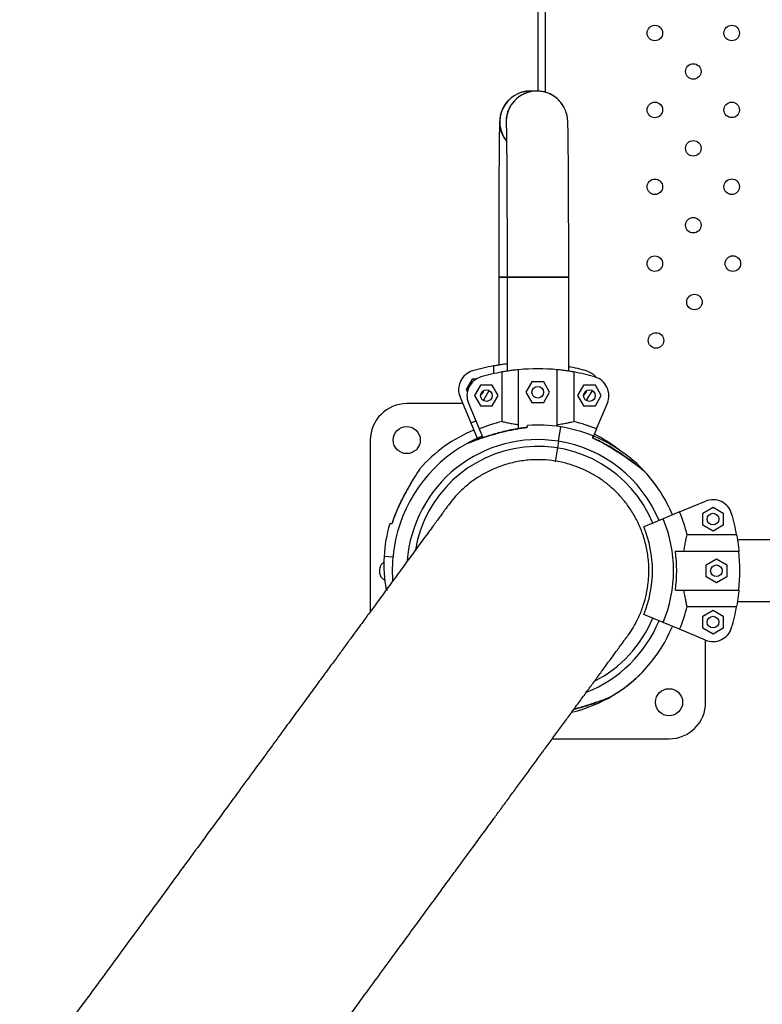
# Model space of a CAD drawing. Units: millimetres. Extents: x 14.65 to 22.44, y 2.08 to 10.58.
# Drawn here: x 18 to 18.39, y 3.68 to 4.18 of the extents above; entities that cross this region are included whole.
import ezdxf

# ---------------------------------------------------------------- set-up
doc = ezdxf.new("R2010")
doc.units = ezdxf.units.MM

msp = doc.modelspace()

# ---------------------------------------------------------------- linework, layer by layer
at = {"color": 7, "linetype": 'Continuous', "lineweight": 25}
for p, q in [((18.27038808976977, 4.801564777405048), (18.27038808976977, 4.145767549078499)), ((18.27408808976975, 4.801555864129426), (18.27408808976975, 4.14520198694612)), ((18.26985621457197, 4.145776461934275), (18.26659840227194, 4.145776461934275)), ((18.25019151454967, 4.049901461934269), (18.25019151454967, 4.004557707183579)), ((18.25019151454967, 4.049901461934269), (18.25451310229437, 4.049901461934269)), ((18.25451310229437, 4.049901461934269), (18.25019151461674, 4.049901461934269)), ((18.25451310229437, 4.049901461934269), (18.25451310229437, 4.001447403696233)), ((18.28626275142256, 4.049901461934269), (18.2545131023694, 4.049901461934269)), ((18.25451345316606, 4.049901461934269), (18.28626310229424, 4.049901461934269)), ((18.28626310229424, 4.001447403696233), (18.28626310229424, 4.049901461934269)), ((18.24764777409314, 4.000149543655056), (18.24764777409314, 4.004132458338972)), ((18.25196936183784, 3.975489434904944), (18.25196936183784, 4.001022154851626)), ((18.26038810229443, 3.971834807615124), (18.26038810229443, 4.002184272803788)), ((18.28038810229441, 3.97299650218352), (18.28038810229441, 4.002184272803788)), ((18.28880684275077, 4.001022154851626), (18.28880684275077, 3.975489434904944)), ((18.2364772450303, 3.997255148700248), (18.23341728860373, 3.991955148700242)), ((18.23844890978989, 3.997255148700248), (18.2364772450303, 3.997255148700248)), ((18.240798832775, 3.994144845212901), (18.23773887634843, 3.988844845212924)), ((18.24691874562859, 3.994144845212901), (18.240798832775, 3.994144845212901)), ((18.24997870205516, 3.988844845212924), (18.24691874562859, 3.994144845212901)), ((18.26723975539835, 3.995877953433677), (18.26417979897178, 3.990577953433672)), ((18.27335966825171, 3.995877953433677), (18.26723975539835, 3.995877953433677)), ((18.27641962467851, 3.990577953433672), (18.27335966825171, 3.995877953433677)), ((18.29385745896025, 3.994144845212901), (18.29079750253345, 3.988844845212924)), ((18.29997737181361, 3.994144845212901), (18.29385745896025, 3.994144845212901)), ((18.30303732824018, 3.988844845212924), (18.29997737181361, 3.994144845212901)), ((18.23029840613185, 3.98812831437661), (18.2358343640085, 3.974763329790136)), ((18.23341728860373, 3.991955148700242), (18.23406017563775, 3.990841635693556)), ((18.23773887634843, 3.988844845212924), (18.240798832775, 3.983544845212919)), ((18.24259715788367, 3.986655148700237), (18.24536073169702, 3.991441798955435)), ((18.24691874562859, 3.983544845212919), (18.24997870205516, 3.988844845212924)), ((18.26417979897178, 3.990577953433672), (18.26723975539835, 3.985277953433666)), ((18.27335966825171, 3.985277953433666), (18.27641962467851, 3.990577953433672)), ((18.29079750253345, 3.988844845212924), (18.29385745896025, 3.983544845212919)), ((18.29565578406891, 3.986655148700237), (18.29841935788227, 3.991441798955435)), ((18.29997737181361, 3.983544845212919), (18.30303732824018, 3.988844845212924)), ((18.23171778944811, 3.984701619924607), (18.20292080993318, 3.984701619924635)), ((18.23461999387678, 3.985018010889263), (18.2401559517532, 3.971653026302789)), ((18.240798832775, 3.983544845212919), (18.24691874562859, 3.983544845212919)), ((18.24180812365557, 3.986655148700237), (18.24259715788367, 3.986655148700237)), ((18.26723975539835, 3.985277953433666), (18.27335966825171, 3.985277953433666)), ((18.29385745896025, 3.983544845212919), (18.29997737181361, 3.983544845212919)), ((18.29486674984059, 3.986655148700237), (18.29565578406891, 3.986655148700237)), ((18.30062025283542, 3.971653026302789), (18.30615621071206, 3.985018010889263)), ((18.2358343640085, 3.974763329790136), (18.23911783972426, 3.966836318185614)), ((18.26487053389405, 3.972409198628526), (18.26146323145599, 3.972010081572847)), ((18.26486305116532, 3.97237871440106), (18.26487003662191, 3.972422772061549)), ((18.2809583524313, 3.965333397552172), (18.28213282606043, 3.972740867544985)), ((18.2401559517532, 3.971653026302789), (18.24195831028396, 3.967301747893515)), ((18.30062025283542, 3.971653026302789), (18.29873982830713, 3.967113279903487)), ((18.18407080993325, 3.965851619924621), (18.18407080993325, 3.87750885155819)), ((18.2809583524313, 3.965333397552172), (18.28041026473761, 3.961876578222189)), ((18.28041026473761, 3.961876578222189), (18.2792749402297, 3.95471602389577)), ((18.34337495762566, 3.928898318157763), (18.35673994221202, 3.934434276034381)), ((18.34337495762566, 3.928898318157763), (18.33493028997373, 3.9254004222866)), ((18.3552667765357, 3.928255437135959), (18.36056677653573, 3.93131539356267)), ((18.3552667765357, 3.922135524282567), (18.3552667765357, 3.928255437135959)), ((18.36056677653573, 3.93131539356267), (18.36586677653577, 3.928255437135959)), ((18.36586677653577, 3.928255437135959), (18.36586677653577, 3.922135524282567)), ((18.19517147178499, 3.922703920365933), (18.19512740089567, 3.922706345822036)), ((18.19587421187407, 3.924868738769504), (18.19514214727474, 3.922702355702484)), ((18.33493028997373, 3.9254004222866), (18.32489698218797, 3.92124449012627)), ((18.36056677653573, 3.919075567855856), (18.3552667765357, 3.922135524282567)), ((18.36586677653577, 3.922135524282567), (18.36056677653573, 3.919075567855856)), ((18.37274408617441, 3.917084908073122), (18.34721136622784, 3.917084908073122)), ((19.30930684452051, 3.914541167616704), (18.37316933501916, 3.914541167616704)), ((18.34118585312035, 3.90866616761673), (18.37390620412657, 3.90866616761673)), ((18.1957138025482, 3.905648346929127), (18.19117984047489, 3.905897875045667)), ((18.35699988475653, 3.901637733574205), (18.36229988475657, 3.904697690000916)), ((18.35699988475653, 3.895517820720812), (18.35699988475653, 3.901637733574205)), ((18.36229988475657, 3.904697690000916), (18.3675998847566, 3.901637733574205)), ((18.3675998847566, 3.901637733574205), (18.3675998847566, 3.895517820720812)), ((18.36229988475657, 3.892457864294101), (18.35699988475653, 3.895517820720812)), ((18.3675998847566, 3.895517820720812), (18.36229988475657, 3.892457864294101)), ((18.34118585312035, 3.888666167616719), (18.37390620412657, 3.888666167616719)), ((18.37316933501916, 3.882791167616716), (19.30930684452051, 3.882791167616716)), ((18.33493028997373, 3.871931912946849), (18.32489698218797, 3.876087845107179)), ((18.34721136622784, 3.880247427160327), (18.37274408617441, 3.880247427160327)), ((18.3552667765357, 3.875196810950882), (18.36056677653573, 3.878256767377593)), ((18.36056677653573, 3.878256767377593), (18.36586677653577, 3.875196810950882)), ((18.34337495762566, 3.868434017075685), (18.33493028997373, 3.871931912946849)), ((18.3552667765357, 3.869076898097461), (18.3552667765357, 3.875196810950882)), ((18.36586677653577, 3.875196810950882), (18.36586677653577, 3.869076898097461)), ((18.35673994221202, 3.862898059199068), (18.34337495762566, 3.868434017075685)), ((18.36056677653573, 3.86601694167075), (18.3552667765357, 3.869076898097461)), ((18.36586677653577, 3.869076898097461), (18.36056677653573, 3.86601694167075)), ((18.35677215050691, 3.830850279350898), (18.35677215050691, 3.862884783766674)), ((18.27776232516044, 3.812000279350912), (18.33792215050698, 3.812000279350912))]:
    msp.add_line(p, q, dxfattribs=at)
at = {"color": 7, "linetype": 'Continuous', "lineweight": 25, "flags": 128}
for points in [[(18.2358343640085, 3.974763329790136), (18.23727601120027, 3.975343932480911), (18.23844243836197, 3.975789813571197)], [(18.24168684486699, 3.967957123385276), (18.23888725981737, 3.966730076371448), (18.23451884177439, 3.964532660933031)]]:
    msp.add_lwpolyline(points, dxfattribs=at)
at = {"color": 7, "linetype": 'Continuous', "lineweight": 25}
for centre, radius in [((18.33061203108241, 4.175638912325951), 0.004000000000000682), ((18.37019294949982, 4.175655969981051), 0.004000000000000682), ((18.35040249029112, 4.155848453117244), 0.00400000000000091), ((18.33061203108241, 4.136040936253465), 0.004000000000000682), ((18.37019294949982, 4.136057993908565), 0.004000000000000682), ((18.35040249029112, 4.116250477044787), 0.00400000000000091), ((18.33061203108241, 4.09644296018098), 0.00400000000000091), ((18.37019294949982, 4.09646001783608), 0.004000000000000682), ((18.35040249029112, 4.076652500972301), 0.00400000000000091), ((18.33061203108241, 4.056844984108523), 0.00400000000000091), ((18.3707929494999, 4.056870273162559), 0.004000000000000682), ((18.35100249029119, 4.037062756298781), 0.004000000000000682), ((18.33121203108249, 4.017255239434974), 0.004000000000000455), ((18.27029971182515, 3.990577953433672), 0.003), ((18.24385878920179, 3.988844845212924), 0.003), ((18.29691741538682, 3.988844845212924), 0.003), ((18.20283148022008, 3.965940949637769), 0.007000000000000227), ((18.36056677653573, 3.925195480709249), 0.003), ((18.36229988475657, 3.898577777147523), 0.003000000000000455), ((18.36056677653573, 3.872136854524172), 0.002999999999999091), ((18.33792148022007, 3.83085094963775), 0.007)]:
    msp.add_circle(centre, radius, dxfattribs=at)
for centre, radius, start, end in [((18.26659869651667, 4.12990145311818), 0.01587500881881082, 90.001061979982, 218.0963199141025), ((18.26659872952905, 4.129901436480225), 0.01587502545741341, 90.00118112997237, 218.5430284657255), ((18.26985616542606, 4.129901758314276), 0.01587463094716807, 29.19897215313528, 185.3610275541002), ((18.26985642759678, 4.129901586063085), 0.01587487587259832, 90.00076884703496, 185.358280235889), ((18.26606651454949, 3.901776461934276), 0.1040000000000007, 100.2010789382149, 106.3931482658497), ((18.27038810229442, 3.898666158446929), 0.104, 84.48226562113015, 95.51773437886983), ((18.26606651454949, 3.901776461934276), 0.1040000000000008, 73.60685173415027, 78.80212559480421), ((18.2395372014571, 3.991955148700242), 0.01000000000000044, 106.3931482658497, 202.4999999988684), ((18.24385878920179, 3.988844845212924), 0.01000000000000044, 106.3931482658497, 202.4999999988684), ((18.27038810229442, 3.898666158446929), 0.1040000000000006, 100.2010789382149, 106.3931482658497), ((18.27038810229442, 3.898666158446929), 0.1040000000000005, 73.60685173415027, 79.79892106178511), ((18.29259582764212, 3.991955148700242), 0.01000000000000044, 38.81713657594585, 73.60685173415027), ((18.29691741538682, 3.988844845212924), 0.01000000000000044, 337.5000000011316, 73.60685173415027), ((18.2395372014571, 3.991955148700242), 0.003000000000000003, 296.8069656746194, 351.7069116633364), ((18.29259582764212, 3.991955148700242), 0.003000000000000145, 296.8069656746194, 351.7069116633364), ((18.20292080993318, 3.965851619924621), 0.01885000000000014, 90, 180), ((18.27038810229442, 3.898666158446929), 0.07900041649096078, 103.4824425411914, 112.5000000052515), ((18.27038808976977, 3.89866616761671), 0.07499999999999968, 80.99060116312921, 94.09046898315364), ((18.27038808976977, 3.89866616761671), 0.075, 67.89076734894594, 80.99060116312921), ((18.27038810229442, 3.898666158446929), 0.07900041649096073, 67.4999999947485, 76.51755745880862), ((18.26606651454949, 3.901776461934276), 0.07499999999999972, 112.5000000052515, 138.8227615579039), ((18.27038810229442, 3.898666158446929), 0.07500000000000004, 34.87708042152899, 67.4999999947485), ((18.26606651454949, 3.901776461934276), 0.07500000000000022, 52.22270898502391, 63.53740697317928), ((18.27038808976977, 3.89866616761671), 0.07500000000000029, 119.0154932917271, 170.9906011693088), ((18.27038808976977, 3.89866616761671), 0.06749999999999994, 80.99060116312921, 175.706601719272), ((18.27038808976977, 3.89866616761671), 0.0640000000000002, 22.49999999886836, 170.2870941131922), ((18.27038808976977, 3.89866616761671), 0.06749999999999985, 22.49999999886836, 80.99060116312921), ((18.27038808976977, 3.89866616761671), 0.07499999999999987, 22.49999999886836, 42.96562402733873), ((18.36056677653573, 3.925195480709249), 0.01000000000000031, 16.39314826961693, 112.5000000052515), ((18.27038808976977, 3.89866616761671), 0.07900041649096048, 13.48244253688774, 22.49999999886836), ((18.27038808976977, 3.89866616761671), 0.1040000000000002, 10.20107893340719, 16.39314826961693), ((18.26606651454949, 3.901776461934276), 0.07499999999999993, 163.7478901977147, 176.8498855274967), ((18.27038808976977, 3.89866616761671), 0.06985997409045658, 337.5000000011316, 22.49999999886836), ((18.27038808976977, 3.89866616761671), 0.05899999999999976, 337.5000000011316, 22.49999999886836), ((18.27038808976977, 3.89866616761671), 0.0750000000000001, 170.9906011693088, 184.0095922834985), ((18.27038808976977, 3.89866616761671), 0.07150051255362291, 351.9603047858316, 8.03969521416842), ((18.27038808976977, 3.89866616761671), 0.104, 354.4822656258403, 5.517734374159577), ((18.26606651454949, 3.901776461934276), 0.07499999999999987, 176.8498855274967, 189.9497338121913), ((18.27038808976977, 3.89866616761671), 0.07900041649096028, 337.5000000011316, 346.5175574631123), ((18.27038808976977, 3.89866616761671), 0.104, 343.6068517303831, 349.7989210665928), ((18.27038808976977, 3.89866616761671), 0.06749999999999999, 291.81894925064, 337.5000000011316), ((18.27038808976977, 3.89866616761671), 0.06400000000000017, 297.0569939104178, 337.5000000011316), ((18.27038808976977, 3.89866616761671), 0.07500000000000029, 299.0154932917271, 337.5000000011316), ((18.36056677653573, 3.872136854524172), 0.01000000000000031, 247.4999999947485, 343.6068517303831), ((18.27038810229442, 3.898666158446929), 0.07500000000000004, 283.4940145974276, 318.8248615165859), ((18.33792215050698, 3.830850279350898), 0.01885000000000082, 270, 0)]:
    msp.add_arc(centre, radius, start, end, dxfattribs=at)
for points, knots in [([(18.26166842285443, 4.144962767299944), (18.26119044724055, 4.144821369583553), (18.26065619230667, 4.144663322968967), (18.26016449730537, 4.144407428661793), (18.26011270132085, 4.144380472321842)], [0, 0, 0, 0, 0.8946583053862524, 0.9999999999999999, 0.9999999999999999, 0.9999999999999999, 0.9999999999999999]), ([(18.26659840227194, 4.145776461934275), (18.26583969678177, 4.145740935093016), (18.26436430843341, 4.145671849145543), (18.26270808281788, 4.145349893939084), (18.26185203119303, 4.145031135498698), (18.26166842285443, 4.144962767299944)], [0, 0, 0, 0, 0.4540220923254071, 0.8828971366082048, 1, 1, 1, 1]), ([(18.28626310229424, 4.049901461934269), (18.28626304375734, 4.05078403999596), (18.28626287394695, 4.05334431593846), (18.28626098662653, 4.057576633693003), (18.28625675703461, 4.06257266656263), (18.28625042047838, 4.067519229579233), (18.28624203776712, 4.072396617593938), (18.28623163153975, 4.077185754159956), (18.28621924439835, 4.081867884958172), (18.28620492308505, 4.086424707443854), (18.28618872234688, 4.090838436295428), (18.28617070341875, 4.095091886152375), (18.28615093380768, 4.099168550668338), (18.28612948652608, 4.103052685105268), (18.28610643916977, 4.106729393331563), (18.28608187253462, 4.110184724094864), (18.28605586853701, 4.113405783964737), (18.2860285066638, 4.116380883277458), (18.28599985820551, 4.119099739230421), (18.28596997326872, 4.121553818894114), (18.28593886087197, 4.123736893065995), (18.28590641265259, 4.12564646603812), (18.28587230907851, 4.127286224150623), (18.28583519310291, 4.128678575985361), (18.28579895392704, 4.129675131490842), (18.28576014942382, 4.13041662635348), (18.28572023580796, 4.130975209858377), (18.28566785031512, 4.131516315421464), (18.28559599426876, 4.13208862000306), (18.28548225628674, 4.132789171893648), (18.28529193319628, 4.133683654746335), (18.28497963422092, 4.134801787843912), (18.28448453909368, 4.136144295935537), (18.28375916404116, 4.137637183956286), (18.28278994213383, 4.139173301171638), (18.28158276234672, 4.14066409934486), (18.28014545339147, 4.1420484133223), (18.27850109461315, 4.143270415855028), (18.27668247752831, 4.144285072561587), (18.27472650689424, 4.145060620118983), (18.2726738789695, 4.145570551370866), (18.27103328946328, 4.145760209533108), (18.27009210109532, 4.145773204943197), (18.26985621457197, 4.145776461934275)], [0, 0, 0, 0, 0.01811495407376156, 0.05254977789090848, 0.08698907280382479, 0.121429300014302, 0.1558710503113606, 0.1903149810596025, 0.2247618489478292, 0.2592125536811015, 0.2936681965762529, 0.3281301620386675, 0.3626002344576214, 0.3970807709112459, 0.4315749639942114, 0.4660872546475718, 0.5006240038215235, 0.5351946302436552, 0.5698136313996471, 0.6045043846323845, 0.6393068217312794, 0.6742944033030277, 0.7096165864858043, 0.7456260280375603, 0.7833935632269223, 0.8059455822111494, 0.8215537218281631, 0.8314761732388358, 0.8392627361191929, 0.8465702412760318, 0.8538614270147196, 0.8621926916334286, 0.8724083884147692, 0.8841364977274897, 0.8966495475760045, 0.9098414543531865, 0.9235448665114432, 0.9375821296169373, 0.9518297898512753, 0.9662093769897513, 0.9806706310215988, 0.9951555524882213, 1, 1, 1, 1]), ([(18.25303435944807, 4.138121253660444), (18.25284469196163, 4.1378077866149), (18.25239992696424, 4.137072715083889), (18.25187657136803, 4.135896781414544), (18.25144705615139, 4.134706113381156), (18.25116699474893, 4.13369405589259), (18.25098935465439, 4.132873441083547), (18.25087744711141, 4.132213725227672), (18.25080472340323, 4.131670183644957), (18.25075419882523, 4.131191960714176), (18.2507154777536, 4.130723889615098), (18.25068058319607, 4.130173891130511), (18.25064556681309, 4.129422757517517), (18.25061024073239, 4.128367651318342), (18.25057392950589, 4.12691804008756), (18.25053971465832, 4.125185804809803), (18.25050673075657, 4.123142563364041), (18.2504755644959, 4.120848097836131), (18.25044583478825, 4.118293937640004), (18.25041745354201, 4.115482411208177), (18.25039043299353, 4.112420614313692), (18.2503648255165, 4.109118261603271), (18.25034070006609, 4.105586854099897), (18.25031813179294, 4.101839277393481), (18.25029719665463, 4.097889565789274), (18.25027796840914, 4.093752743226105), (18.25026051677787, 4.089444701683846), (18.25024490626402, 4.084982099273589), (18.25023119528078, 4.080382268410034), (18.2502194357412, 4.075663130759835), (18.25020967192972, 4.070843110519746), (18.25020194273407, 4.065941066061526), (18.25019627180723, 4.060976158805147), (18.2501927656615, 4.05605569141639), (18.25019159747148, 4.052356744447707), (18.25019152916639, 4.050334260244739), (18.25019151454967, 4.049901461934269)], [0, 0, 0, 0, 0.00852251980660553, 0.01998507266193185, 0.03016268447130479, 0.03882621205070746, 0.04638725955184234, 0.05371588718857424, 0.06166623693625432, 0.07109948445567307, 0.08341559306791334, 0.1009367872527247, 0.1293590824417996, 0.1705411784013643, 0.2098681317376014, 0.2515802191150919, 0.2917834411943174, 0.3313623835278346, 0.3706363198429393, 0.4097395711341423, 0.4487387476767988, 0.48767047806166, 0.5265564392556651, 0.5654102023819046, 0.604240657200575, 0.6430538512112619, 0.681854034752245, 0.7206442832230978, 0.7594268825028287, 0.798203576116154, 0.8369757288218381, 0.8757444382020831, 0.9145106131673837, 0.9532750311065045, 0.9900011641304907, 1, 1, 1, 1]), ([(18.2540688736774, 4.128453202615503), (18.25406951328864, 4.128442563698172), (18.25407110466972, 4.128416093593614), (18.25408523861097, 4.128099587739456), (18.25410487471572, 4.127510528890639), (18.25412978393683, 4.126573689683056), (18.2541572512439, 4.125287495723967), (18.25418602205445, 4.123657323000543), (18.25421504028532, 4.121703188076765), (18.25424373648343, 4.119443034128551), (18.25427174053652, 4.116893035248694), (18.25429880820366, 4.11406778581258), (18.25432475596381, 4.110981378384906), (18.25434943635651, 4.107647945183544), (18.25437272394674, 4.104081992557752), (18.25439450877138, 4.100298561539603), (18.25441469278985, 4.096313301363324), (18.25443318806151, 4.092142488836771), (18.25444991573954, 4.087803016008564), (18.25446480568371, 4.083312357469481), (18.25447779583124, 4.078688524723674), (18.25448883358513, 4.073950010113236), (18.25449787030948, 4.06911572918861), (18.25450488188085, 4.064204940037001), (18.25450979214202, 4.059237227639699), (18.25451262278511, 4.05446174335799), (18.25451295052585, 4.051344827884435), (18.25451310229437, 4.049901461934269)], [0, 0, 0, 0, 0.01743248752523481, 0.04337281245647611, 0.07511420236168488, 0.1114568399035595, 0.1507325918269751, 0.191640439879788, 0.2334211286844115, 0.275679898515628, 0.3182138952945154, 0.3609150947391891, 0.4037230000296719, 0.4466019639887827, 0.4895299816545829, 0.5324928977208633, 0.5754812696261703, 0.6184885923499636, 0.6615102527340165, 0.7045428908709969, 0.7475839971400726, 0.7906316501950109, 0.8336843417142129, 0.8767408558708355, 0.9198001839806184, 0.9628614620335385, 0.9999999999999999, 0.9999999999999999, 0.9999999999999999, 0.9999999999999999]), ([(18.25451310229437, 4.005122991683436), (18.25407915896494, 4.005076494893927), (18.25265696301994, 4.004924107379168), (18.25082174056934, 4.004657511034708), (18.24895408656971, 4.004363903954925), (18.24808580933677, 4.004210067133641), (18.24764777409314, 4.004132458338972)], [0, 0, 0, 0, 0.1463097367993484, 0.4795121860029409, 0.7374202642355956, 1, 1, 1, 1]), ([(18.26038810229443, 4.002184272803788), (18.25941883909968, 4.002082186166717), (18.25745216368296, 4.001875048125612), (18.25513686463387, 4.001547799833105), (18.25327714575769, 4.00125346563496), (18.25240789048871, 4.001099718433977), (18.25196936183784, 4.001022154851626)], [0, 0, 0, 0, 0.2749909130702325, 0.5579680230048685, 0.7770002743629058, 1, 1, 1, 1]), ([(18.28880684275077, 4.001022154851626), (18.28809444108401, 4.001147040154962), (18.28682282023397, 4.001369957594648), (18.28423374714271, 4.001750511207234), (18.28209505983727, 4.002013841637989), (18.2807385577687, 4.002149281579022), (18.28038810229441, 4.002184272803788)], [0, 0, 0, 0, 0.3480004282556044, 0.6211728874639535, 0.9021291316030267, 1, 1, 1, 1]), ([(18.2340091735507, 3.964251335116074), (18.2340067662692, 3.964250407954353), (18.23390430806717, 3.964210946295196), (18.2343047148313, 3.964365587740332), (18.23541797106623, 3.964791517988459), (18.23746453388003, 3.965554664117775), (18.24000338964947, 3.966458544732035), (18.24350581273984, 3.967643402737423), (18.24816326571477, 3.969082454217641), (18.25376973598532, 3.970532834066518), (18.25935908259135, 3.971692650125846), (18.26302403094996, 3.972149482338011), (18.26486305116532, 3.97237871440106)], [0, 0, 0, 0, 0.00121877445592895, 0.05187321836848221, 0.110768432521633, 0.2004671038602202, 0.2808590696472238, 0.3632916788862832, 0.5250821515428766, 0.6908883181244952, 0.8448920486416871, 1, 1, 1, 1]), ([(18.2648713285887, 3.972410003026027), (18.26388548016644, 3.972311434041472), (18.26145606694149, 3.972068531796793), (18.2577225811126, 3.971419051942462), (18.25373523558756, 3.97057670186075), (18.25012762171491, 3.969666330902669), (18.24690969923313, 3.968751857360502), (18.24410734570188, 3.967885331954932), (18.24164808909404, 3.967074218410374), (18.23956629641475, 3.966351058689185), (18.23786577996748, 3.965735201534784), (18.23653178420886, 3.965239486910633), (18.23556326473181, 3.964872893379805), (18.23489883572483, 3.964616933269156), (18.23471142786707, 3.964544891249489), (18.23463973568983, 3.964517331843496)], [0, 0, 0, 0, 0.08865430454454715, 0.2184696298776116, 0.3378323137141983, 0.4512742456662083, 0.5493573749224147, 0.6364940435141281, 0.7159216314330243, 0.788015837694599, 0.846510165084881, 0.8970735142383078, 0.9421829752660144, 0.9778823127731524, 1, 1, 1, 1]), ([(18.25196936183784, 3.975489434904944), (18.25265948213996, 3.975331017607203), (18.25390471463948, 3.975045174157771), (18.25643584386239, 3.974534309245485), (18.25859281473777, 3.974155329191888), (18.25998963087864, 3.973952492249367), (18.26038810229443, 3.97389462871152)], [0, 0, 0, 0, 0.3377029231692827, 0.6093410872178238, 0.8885562634689044, 1, 1, 1, 1]), ([(18.26486305116532, 3.97237871440106), (18.26487597633786, 3.97246023417668), (18.2649379113841, 3.972850861932329), (18.265007454532, 3.973289474403089), (18.26504971288068, 3.973556000141741), (18.26503683686792, 3.973474790418038), (18.26503681858662, 3.97347467511571)], [0, 0, 0, 0, 0.1157866052738604, 0.5548280943962435, 0.9993679406403717, 1, 1, 1, 1]), ([(18.28038810229441, 3.97389462871152), (18.28136019272984, 3.974042201423089), (18.28333251428171, 3.974341618873211), (18.28564721705879, 3.974793967047361), (18.2875030848827, 3.9751884887215), (18.28836968119049, 3.975388524984226), (18.28880684275077, 3.975489434904944)], [0, 0, 0, 0, 0.2759362512639927, 0.5598604773581239, 0.7779680357214601, 1, 1, 1, 1]), ([(18.29861734349424, 3.968150358547433), (18.29861012936499, 3.968104858635229), (18.29859557488521, 3.968013062728801), (18.29849453823499, 3.967375818999642), (18.29844358179957, 3.967054433949329)], [0, 0, 0, 0, 0.4956638479455922, 1, 1, 1, 1]), ([(18.29844989764388, 3.967094268328594), (18.29845106021389, 3.967101600721975), (18.29845409033214, 3.967120711843933), (18.29844758884883, 3.967079706630074), (18.29844358179957, 3.967054433949329)], [0, 0, 0, 0, 0.3836715299409605, 1, 1, 1, 1]), ([(18.29844358179957, 3.967054433949329), (18.29988233785866, 3.966384842717304), (18.30275954647163, 3.965045801503464), (18.30698009891853, 3.962707573681911), (18.31113708170801, 3.960163100781983), (18.31524924331052, 3.95740380382685), (18.31856521372583, 3.955005302856563), (18.32108548583233, 3.953097139539409), (18.32286359040313, 3.951713306843857), (18.32424358101593, 3.950613413693731), (18.3251210955741, 3.949903153073677), (18.32522204450015, 3.949820899129207), (18.32527019371219, 3.949781666788965)], [0, 0, 0, 0, 0.1328557763472214, 0.2656835267755174, 0.4019699528889464, 0.5381280552006437, 0.6794126088960786, 0.7502630688974888, 0.8225713718688774, 0.8964839392911569, 0.9506263517940249, 1, 1, 1, 1]), ([(18.32526529564461, 3.949770357147514), (18.32522390647341, 3.949816886169828), (18.3251569809388, 3.949892122749588), (18.32507308226354, 3.949967949945631), (18.32503627815777, 3.949999363212953), (18.32502632154637, 3.950007712143758), (18.32501959478236, 3.95001330562323), (18.32501301667003, 3.950018730950916), (18.32500401485026, 3.950026100802631), (18.32497857933367, 3.950046818461288), (18.32483124246437, 3.950166462021741), (18.32440376541808, 3.950513319908367), (18.32373776730719, 3.951052351637998), (18.32289440358431, 3.951724848927881), (18.32179260394673, 3.952591266393142), (18.32041669660998, 3.953654528147666), (18.31878804659959, 3.954887547488141), (18.31684969077992, 3.956317487983739), (18.31448327503836, 3.957994185653774), (18.31173458551507, 3.95984131652628), (18.30862451246003, 3.961801949742124), (18.30522104591773, 3.963774399273518), (18.30181143990171, 3.96559031136718), (18.29947549924259, 3.966626610467586), (18.29844501892239, 3.967083764986825)], [0, 0, 0, 0, 0.005244187855634212, 0.00847975603949982, 0.009207333080702068, 0.009682593078866096, 0.01020432219119381, 0.01106671506642332, 0.01307868040530225, 0.02129951163697904, 0.05576823767352704, 0.09253276810091417, 0.1282577776972508, 0.167554596148355, 0.21687676859689, 0.2701257949786211, 0.329722971680638, 0.3979228807142303, 0.4775303998337372, 0.5759965019889354, 0.6762485700864194, 0.7850251876848607, 0.9051656930582642, 1, 1, 1, 1]), ([(18.23540175037465, 3.964810152503645), (18.23538981290199, 3.964805630310934), (18.2351226880769, 3.964704437204091), (18.23473946335184, 3.964555475714633), (18.23443396284119, 3.964438554413022), (18.2343569210052, 3.964408835934051), (18.23433341443865, 3.964399668703663), (18.23433072069633, 3.964398694849677), (18.23430971495623, 3.964390350511735), (18.23428488641662, 3.96438027517118), (18.2342331694781, 3.964357986417497), (18.23413728265723, 3.964315600122802), (18.23406499557927, 3.964262951143439), (18.23401850982373, 3.964229094088466)], [0, 0, 0, 0, 0.01480237166965121, 0.3312326729728926, 0.6587095577298323, 0.8268873640530912, 0.8704423010037249, 0.9041176149776782, 0.912043190146852, 0.9178231813663524, 0.9307424605969945, 0.9554624544028749, 0.9999999999999999, 0.9999999999999999, 0.9999999999999999, 0.9999999999999999]), ([(18.23446733355945, 3.96445102634226), (18.23443043843486, 3.964436855277427), (18.23437474688126, 3.964415464683952), (18.23434809336072, 3.964405280368254), (18.23434885190704, 3.964405567486978), (18.23434900158077, 3.964405624140255)], [0, 0, 0, 0, 0.6117365449179267, 0.9233891684074019, 1, 1, 1, 1]), ([(18.3164616065294, 3.864889247141889), (18.31659346480251, 3.865057381136381), (18.31766999283741, 3.866430074364985), (18.3197419760611, 3.869734590925844), (18.32246911164657, 3.874828063057322), (18.32475642270811, 3.880698531901061), (18.32636583572116, 3.886627265019541), (18.32741197646601, 3.893171452103587), (18.32768527388953, 3.900247845321104), (18.32697876416614, 3.907698937582637), (18.32538501178442, 3.914732621821372), (18.32302900809191, 3.921259675284091), (18.3200381379836, 3.927217832890847), (18.31653760639711, 3.932568794464856), (18.31264714781196, 3.937295546783133), (18.30847845265271, 3.941399309651587), (18.30407880418534, 3.944940420776987), (18.29937110439096, 3.948029841981196), (18.29423170807058, 3.950717710137695), (18.28857814818321, 3.952963034515705), (18.28244106949001, 3.954656832139221), (18.27587134251667, 3.955687363718624), (18.26894238315685, 3.955943583890615), (18.26175188974321, 3.955319201703162), (18.25442362714648, 3.953718104720878), (18.24774502235027, 3.951290726653554), (18.24180718742832, 3.948281398397455), (18.23722008875416, 3.945302886883269), (18.23337914637477, 3.942286220723588), (18.23023297825057, 3.939395137515817), (18.22711063102201, 3.936142319674076), (18.22528774417333, 3.933660399800146), (18.22432239493628, 3.932346045341859)], [0, 0, 0, 0, 0.003570329428762542, 0.0291491738252177, 0.06500578399429065, 0.1000141892850631, 0.134174327374073, 0.1674861374479931, 0.2105677527182932, 0.2521424491553229, 0.2922099928413191, 0.3307701583384828, 0.3678227286902533, 0.4033674954225348, 0.437404258544874, 0.4699328265516086, 0.5009530164229439, 0.5316353853104663, 0.5638875877329104, 0.5977094271468494, 0.6331006974434452, 0.6700611829497133, 0.7085906584298518, 0.7486888890866241, 0.7903556305627949, 0.8335906289426305, 0.8670578830403576, 0.9014079943812804, 0.9248050964540501, 0.9485948673204305, 0.9727772979195489, 1, 1, 1, 1]), ([(18.2091231327563, 3.950441362336363), (18.20910834609253, 3.950418760531363), (18.20901636066583, 3.950278158384805), (18.20868262673343, 3.94976864816627), (18.20815963500286, 3.948960008761361), (18.20746303106921, 3.947870287792256), (18.2065955628218, 3.946490041109399), (18.20555368579289, 3.944789816270941), (18.20434300509351, 3.942749790656535), (18.20298285282729, 3.940364591632886), (18.20151594504841, 3.937664205241674), (18.19994669467815, 3.934583342515282), (18.19831917469855, 3.93112477004064), (18.19672108584132, 3.927269961772993), (18.1956299222511, 3.924442682380288), (18.1951659044546, 3.922859648278092), (18.19512146610441, 3.922708043266482)], [0, 0, 0, 0, 0.0072501557121497, 0.0451020374740352, 0.08427593722330637, 0.1336238493745244, 0.1887186552104167, 0.2519797347115952, 0.328453812019287, 0.4127198770285588, 0.5049253917493948, 0.6078526236428967, 0.7253788215256824, 0.8500176056027043, 0.9856363911462478, 1, 1, 1, 1]), ([(18.20961570138957, 3.951154161221865), (18.20961700692555, 3.951156154498392), (18.20967696144248, 3.951247692322823), (18.20944134888327, 3.950888686947565), (18.20879063279335, 3.949890347890374), (18.20761347289726, 3.948050354223881), (18.20619511745122, 3.945758870386783), (18.20429910692769, 3.94258458780601), (18.20191132483319, 3.938334742041121), (18.19931256978475, 3.933159551227732), (18.19700146756827, 3.927939898829123), (18.19578292135884, 3.924453398058489), (18.19517147178499, 3.922703920365933)], [0, 0, 0, 0, 0.001127679195742241, 0.05178674311879962, 0.1106873288935928, 0.200394181326903, 0.2807934793773116, 0.3632336069995779, 0.5250388359860129, 0.6908601251545363, 0.8448779018006878, 1, 1, 1, 1]), ([(18.20962713769609, 3.951149963457027), (18.20958507699902, 3.951104040571636), (18.20951706561959, 3.951029784104293), (18.20945019943179, 3.950938582889279), (18.20942270744422, 3.950898764208489), (18.20941541856746, 3.950888007322135), (18.20941054097671, 3.950880744624129), (18.20940581590639, 3.950873647635689), (18.20939939535651, 3.950863927578013), (18.2093817162131, 3.950837038062048), (18.20927181029742, 3.950668874506704), (18.20906733097604, 3.950357445400613), (18.20888022712938, 3.950069850403708), (18.20884534453626, 3.950016232803478)], [0, 0, 0, 0, 0.05194444603036877, 0.08399322097156647, 0.09119997771177438, 0.0959074973391063, 0.1010753003339988, 0.1096174276259157, 0.1295462379807934, 0.2109747715548254, 0.5523925326027059, 0.9165505710941471, 1, 1, 1, 1]), ([(18.20939306476544, 3.950854109287746), (18.2093921454989, 3.950852696294277), (18.20938747601758, 3.950845518891953), (18.20933206935183, 3.950760624196676), (18.20919651602139, 3.950553494333349), (18.2091231327563, 3.950441362336363)], [0, 0, 0, 0, 0.1010616564825257, 0.5133499823649302, 1, 1, 1, 1]), ([(18.22425686255133, 3.932396556799773), (18.22422082549633, 3.932347335955853), (18.22413896650983, 3.932235529694537), (18.22377377016869, 3.931736730009646), (18.22312825012818, 3.930855053077693), (18.22216192172664, 3.929535203341999), (18.22092816648455, 3.927850091408516), (18.21946632222648, 3.925853446445529), (18.21781551347181, 3.92359870627871), (18.21586129210527, 3.920929553130122), (18.21357305601146, 3.91780418942048), (18.21092681013738, 3.914189841761072), (18.20813907313504, 3.910382239924218), (18.20525001286819, 3.906436246772728), (18.20229976466612, 3.902406680732554), (18.19932508183661, 3.898343740928595), (18.19636049405199, 3.894294589356576), (18.19343786405216, 3.890302745408178), (18.19058649589442, 3.886408233725405), (18.18800874338899, 3.882887437162196), (18.18572198252014, 3.879764088521995), (18.18371734629955, 3.877026076916252), (18.18170698140625, 3.874280240868785), (18.17959333657745, 3.871393341000811), (18.17711026552865, 3.868001864171305), (18.17419679184832, 3.864022526386833), (18.17079410324914, 3.859374999502279), (18.16703609872388, 3.854242168071295), (18.16289953322917, 3.848592283099123), (18.15835989637594, 3.84239186733177), (18.15349375697474, 3.835745501488617), (18.14829731172995, 3.828647990883525), (18.14276809661237, 3.821095970052795), (18.13678657536707, 3.812926171656244), (18.13032797534675, 3.80410476024133), (18.1232176727392, 3.794393227707445), (18.11539939140266, 3.783714709890205), (18.10681344743625, 3.771987688175727), (18.09757058928631, 3.759363427188191), (18.08763918431305, 3.745798721835456), (18.07698496375428, 3.731246766507496), (18.06643026547022, 3.716830742750716), (18.05608928859874, 3.702706628243561), (18.04607840205085, 3.689033364223235), (18.03555689009636, 3.674662667966572), (18.02451152155504, 3.659576467825417), (18.01378653521556, 3.644927858458317), (18.00667935055003, 3.635220585389021), (18.00352467112566, 3.630911799834706)], [0, 0, 0, 0, 0.02076781637318169, 0.04717456506352802, 0.07293792376972556, 0.09786170582558888, 0.1219509348071612, 0.1452456070808527, 0.1677777173460955, 0.1895619976156258, 0.2158767956047385, 0.2409862331101756, 0.2648807432702885, 0.2875585008191244, 0.3090219326239028, 0.3292729051002081, 0.3483126999210824, 0.3661416645577401, 0.3827594491764201, 0.3981657669964827, 0.4094207414760279, 0.4199276295906111, 0.4299227981343653, 0.4405274812944074, 0.4518864670594214, 0.4665790901147135, 0.4823674323309174, 0.4992515339218511, 0.5172314556481953, 0.5363072613684491, 0.5564788996080511, 0.5765014774861941, 0.597497978143274, 0.6194682421198231, 0.6424124101385157, 0.6663310265710438, 0.6927647984050554, 0.7202961097256747, 0.7489227684257116, 0.7786407063051884, 0.8094463941317405, 0.841349607661608, 0.8671994822649398, 0.8937481031006301, 0.920976192191035, 0.9488407091816686, 0.9772918293661665, 1, 1, 1, 1]), ([(18.19517147178499, 3.922703920365933), (18.19508905898601, 3.922708455981848), (18.19469415202752, 3.922730189818168), (18.19425066696817, 3.922754597166488), (18.19398128932721, 3.922769422454877), (18.19406352695682, 3.922764896479492), (18.19406371682953, 3.922764886029768)], [0, 0, 0, 0, 0.1157406929626601, 0.5546080910541916, 0.9989716660300545, 1, 1, 1, 1]), ([(18.34561656003439, 3.90866616761673), (18.3457641327459, 3.909638258052325), (18.34606355019605, 3.911610579604172), (18.34651589837017, 3.913925282381228), (18.34691042004442, 3.915781150205106), (18.34711045630706, 3.916647746512865), (18.34721136622784, 3.917084908073122)], [0, 0, 0, 0, 0.2759362512639859, 0.5598604773581202, 0.7779680357214617, 0.9999999999999999, 0.9999999999999999, 0.9999999999999999, 0.9999999999999999]), ([(18.37274408617441, 3.917084908073122), (18.37286897147783, 3.916372506406333), (18.37309188891754, 3.915100885556285), (18.3734724425301, 3.912511812465112), (18.3737357729608, 3.91037312515968), (18.3738712129018, 3.909016623091105), (18.37390620412657, 3.90866616761673)], [0, 0, 0, 0, 0.3480004282556065, 0.6211728874639486, 0.9021291316029972, 1, 1, 1, 1]), ([(18.19120026997257, 3.903048166940067), (18.1910064913036, 3.902921118114932), (18.19037490825917, 3.90250702772957), (18.18943461547201, 3.90157240397221), (18.188943827294, 3.900027943671319), (18.18883626184015, 3.898978618214898), (18.18878241037874, 3.898453284963608)], [0, 0, 0, 0, 0.1280235672903398, 0.417267363582213, 0.7082613133456844, 1, 1, 1, 1]), ([(18.18878241037874, 3.898453284963608), (18.18883910412342, 3.897764027759649), (18.18895225621509, 3.896388375217896), (18.19002656988391, 3.894780262161333), (18.19106366066785, 3.893961332000032), (18.1916149339761, 3.89386859355082), (18.19164017661365, 3.893864347085383)], [0, 0, 0, 0, 0.3549693082318883, 0.7084647477342635, 0.9866506892575558, 1, 1, 1, 1]), ([(18.19219514222118, 3.888816271492914), (18.19222888147578, 3.888814414641757), (18.19228241476731, 3.888811468419192), (18.19276965074732, 3.888784653224349), (18.19294980718223, 3.888774738254796)], [0, 0, 0, 0, 0.6302480887760376, 0.9999999999999999, 0.9999999999999999, 0.9999999999999999, 0.9999999999999999]), ([(18.34721136622784, 3.880247427160327), (18.34705294893001, 3.88093754746231), (18.34676710548069, 3.882182779961852), (18.34625624056844, 3.884713909184796), (18.34587726051473, 3.886870880060258), (18.34567442357229, 3.888267696201126), (18.34561656003439, 3.888666167616719)], [0, 0, 0, 0, 0.3377029231692856, 0.6093410872178174, 0.8885562634689049, 1, 1, 1, 1]), ([(18.37390620412657, 3.888666167616719), (18.3738041174895, 3.887696904422029), (18.37359697944839, 3.885730229005446), (18.37326973115591, 3.883414929956189), (18.37297539695783, 3.881555211080155), (18.37282164975682, 3.880685955811146), (18.37274408617441, 3.880247427160327)], [0, 0, 0, 0, 0.2749909130702485, 0.5579680230048611, 0.7770002743629, 1, 1, 1, 1]), ([(18.09574434328897, 3.563392925696036), (18.09914203471749, 3.568033626632115), (18.10669214419431, 3.578345863882646), (18.11797453347572, 3.593755796203936), (18.12942282908034, 3.609392330063685), (18.1402014157668, 3.624114149177728), (18.15033512097966, 3.637955163823278), (18.15984470136118, 3.650943724224106), (18.16902998167188, 3.663489342866228), (18.17786676553123, 3.675558971371998), (18.18633212984196, 3.687121300464213), (18.19416392536823, 3.697818276343327), (18.20139285634764, 3.707691836055744), (18.20804877301975, 3.716782750225491), (18.21416059209105, 3.725130514421835), (18.21975615228212, 3.732773151860215), (18.2248621941103, 3.739747185787195), (18.22950410901672, 3.746087296829529), (18.23343863107584, 3.751461222752312), (18.23674903284973, 3.755982700505541), (18.23952984980974, 3.75978085037093), (18.24220995121368, 3.763441438951048), (18.2449180857484, 3.767140316298281), (18.24796799518026, 3.771306003338339), (18.25137230824544, 3.7759557489033), (18.25512381635872, 3.781079707227548), (18.25901772026168, 3.786398155378862), (18.26302959090413, 3.791877727195384), (18.26713318025804, 3.797482572083624), (18.27121467398797, 3.803057237918011), (18.2752490617936, 3.808567564640043), (18.27921257212756, 3.813981084127704), (18.28315144920839, 3.819360958568325), (18.28703628999892, 3.824667028129056), (18.29091786010167, 3.829968630483052), (18.29474942941056, 3.835201939800385), (18.29847657244341, 3.840292619599524), (18.30198516825112, 3.845084798959817), (18.30522781945024, 3.849513740651275), (18.30816531103483, 3.853525883258357), (18.31056479381004, 3.856803192101893), (18.3124886062144, 3.859430811484032), (18.31397603607888, 3.861462402274384), (18.31514185856372, 3.863054728939346), (18.31591779633641, 3.864114535579404), (18.31634427017821, 3.864697030499741), (18.3164358611873, 3.864822129139583), (18.31647651616072, 3.864877657317749)], [0, 0, 0, 0, 0.02445977290578153, 0.05435277661160226, 0.08333588034374083, 0.1113525080915175, 0.1383568551737983, 0.1643370208376851, 0.1893040509415824, 0.2156091667602787, 0.2407077830091161, 0.2645981957288192, 0.2872777926378954, 0.3087445728398233, 0.3289977460598529, 0.3480377400145496, 0.3658649617222811, 0.3824797084542723, 0.3978821806037818, 0.4091337299317971, 0.4196368700032001, 0.4296323386044751, 0.4402404491309987, 0.4516026204984941, 0.4662987228766375, 0.4820900757071739, 0.4989766292679623, 0.5169584123035342, 0.5360354916534626, 0.5562079657859718, 0.5762311681826532, 0.5972282724805571, 0.6191989524645857, 0.6421427255269243, 0.6660589670051956, 0.6924875194478217, 0.7200128259679895, 0.7486386568551318, 0.778366635601237, 0.8091842410414535, 0.8410711510631944, 0.8668707270484557, 0.8933614848344368, 0.9205929302558554, 0.948599268329972, 0.9771844922643751, 1, 1, 1, 1]), ([(18.28893156834215, 3.827255674444245), (18.28955821989098, 3.827409773732171), (18.29125537856862, 3.827827120412621), (18.2938655725045, 3.828583466889711), (18.29666904291253, 3.829446314881523), (18.29912804177775, 3.830258277066434), (18.30120989308193, 3.830981243759823), (18.30291039749932, 3.831597140523343), (18.30424439579338, 3.832092846799753), (18.30521291471587, 3.832459442156363), (18.30587734382652, 3.832715401925498), (18.30606475167588, 3.832787443973217), (18.30613644384971, 3.832815003389953)], [0, 0, 0, 0, 0.09472330898425968, 0.2565388789593759, 0.4002951987345071, 0.5313332325769263, 0.6502728011509186, 0.7467755636417533, 0.8301939580706204, 0.9046146377820264, 0.9635106853516643, 1, 1, 1, 1]), ([(18.30676700598883, 3.833081000117375), (18.30676941327056, 3.833081927278499), (18.30687187148146, 3.833121388912986), (18.30647146232923, 3.832966754141864), (18.3053582205257, 3.832540783562422), (18.30331157795536, 3.831777860329339), (18.3007730129666, 3.830873167066045), (18.29726915849915, 3.829692309349156), (18.29332393649361, 3.828444751661124), (18.29022629685937, 3.827671736784083), (18.28901484714515, 3.827369419935621)], [0, 0, 0, 0, 0.001937650945164644, 0.0824698861314837, 0.176103590722499, 0.3187097262988738, 0.4465197306299066, 0.5775740224452961, 0.8347942658928302, 0.9999999999999999, 0.9999999999999999, 0.9999999999999999, 0.9999999999999999]), ([(18.30535251941728, 3.832513880470515), (18.30537183576143, 3.832521196795426), (18.30564693782571, 3.832625395398594), (18.30603730741632, 3.832777068361196), (18.30634213544408, 3.832893752118594), (18.30641926201429, 3.832923500528608), (18.30644276477437, 3.832932666414422), (18.30644545885912, 3.832933640389371), (18.30646646458217, 3.832941984721288), (18.3064912931236, 3.832952060062496), (18.30654301006098, 3.832974348815753), (18.30663889688253, 3.833016735110732), (18.30671118396049, 3.833069384090038), (18.30675766971581, 3.833103241144954)], [0, 0, 0, 0, 0.02368073653640294, 0.337259443815379, 0.6617851853858252, 0.8284474136321472, 0.8716098439315272, 0.9049816840483653, 0.9128358358333621, 0.9185637391570023, 0.9313665929407602, 0.9558638160852034, 0.9999999999999999, 0.9999999999999999, 0.9999999999999999, 0.9999999999999999]), ([(18.30630884598008, 3.832881308891189), (18.30634574110468, 3.832895479955994), (18.30640143265828, 3.832916870549496), (18.30642808617881, 3.832927054865166), (18.30642732763249, 3.832926767746471), (18.30642717795877, 3.832926711093165)], [0, 0, 0, 0, 0.6117365449204765, 0.9233891684112215, 1, 1, 1, 1])]:
    msp.add_open_spline(points, degree=3, knots=knots, dxfattribs=at)

doc.saveas('drawing.dxf')
